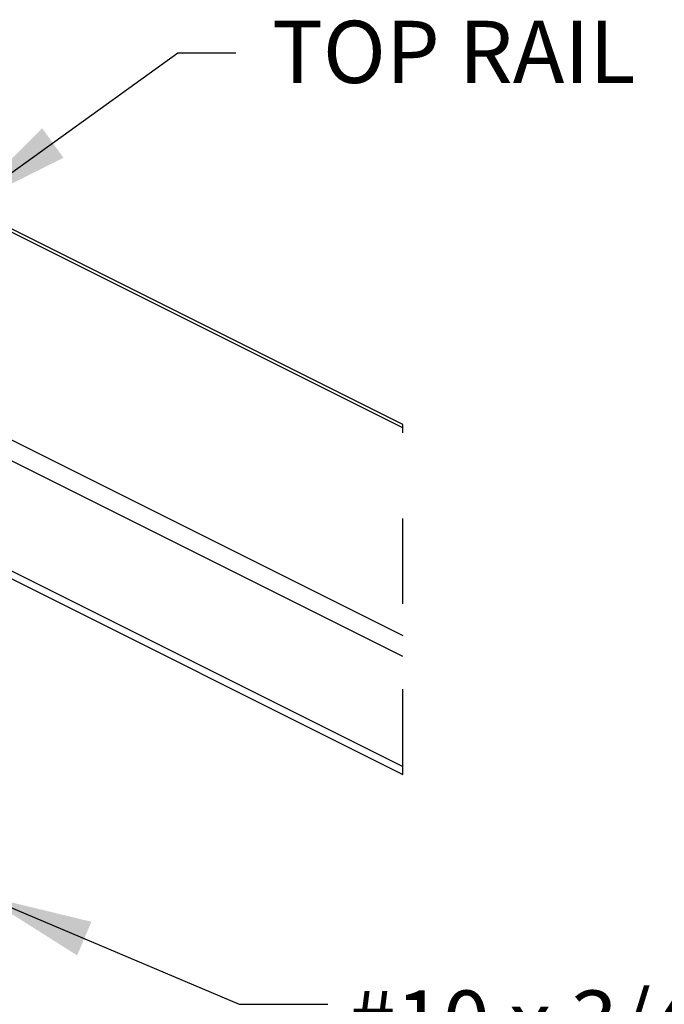
# Paper-space layout 'Sheet2' of a CAD drawing. Units: inches. Extents: x 0.1 to 10.9, y 0.1 to 8.4.
# Drawn here: x 8.2 to 8.9, y 3.9 to 5.1 of the extents above; entities that cross this region are included whole.
import ezdxf

# ---------------------------------------------------------------- set-up
doc = ezdxf.new("R2010")
doc.units = ezdxf.units.IN
doc.header["$MEASUREMENT"] = 0
doc.linetypes.add('HIDDEN', pattern=[0.075, 0.05, -0.025])
doc.layers.add('FORMAT', color=7, linetype='Continuous')
doc.styles.add('SLDTEXTSTYLE5', font='TXT', dxfattribs={"width": 0.605})
doc.dimstyles.new('SLDDIMSTYLE5', dxfattribs={"dimtxt": 0.18, "dimasz": 0.13, "dimexe": 0, "dimexo": 0.0625, "dimgap": 0, "dimtad": 0, "dimtih": 1, "dimtoh": 1, "dimdec": 0, "dimrnd": 1e-09, "dimzin": 0, "dimdsep": 46, "dimtxsty": 'Standard', "dimsah": 1, "dimcen": 0.09, "dimadec": 0, "dimazin": 0, "dimtfac": 0.13, "dimtdec": 0, "dimtofl": 0, "dimtmove": 0, "dimatfit": 3, "dimfxl": 0, "dimfrac": 2, "dimtolj": 1, "dimtzin": 0, "dimarcsym": 0})

psp = doc.layouts.new('Sheet2')

# ---------------------------------------------------------------- linework, layer by layer
at = {"color": 7, "linetype": 'Continuous', "lineweight": 25}
for p, q in [((8.6171, 4.593), (7.8435, 4.9798)), ((8.6171, 4.597), (7.8505, 4.9803)), ((7.6004, 4.8583), (8.6171, 4.35)), ((8.6171, 4.3254), (7.5894, 4.8393)), ((7.5894, 4.7107), (8.6171, 4.1968)), ((7.5955, 4.698), (8.6171, 4.1872))]:
    psp.add_line(p, q, dxfattribs=at)
at = {"color": 7, "linetype": 'HIDDEN', "lineweight": 25}
psp.add_line((8.6171, 4.1872), (8.6171, 4.597), dxfattribs=at)

# ---------------------------------------------------------------- texts
at = {"color": 7, "linetype": 'Continuous', "lineweight": 0, "insert": (8.5534, 3.9345), "char_height": 0.072917, "attachment_point": 1, "style": 'SLDTEXTSTYLE5'}
psp.add_mtext('#10 x 3/4" PAN HEAD TEK SCREW', dxfattribs=at)
at = {"layer": 'FORMAT', "insert": (8.8894, 5.0697), "char_height": 0.07292, "attachment_point": 3, "style": 'SLDTEXTSTYLE5'}
psp.add_mtext('TOP RAIL', dxfattribs=at)

# ---------------------------------------------------------------- leaders
at = {"color": 7, "linetype": 'Continuous', "lineweight": 0}
psp.add_leader([(8.1246, 4.046), (8.4255, 3.9185), (8.5294, 3.9185)], dimstyle='SLDDIMSTYLE5', dxfattribs=at)
at = {"layer": 'FORMAT'}
psp.add_leader([(8.102, 4.8506), (8.3537, 5.032), (8.4216, 5.032)], dimstyle='SLDDIMSTYLE5', dxfattribs=at)

doc.saveas('drawing.dxf')
